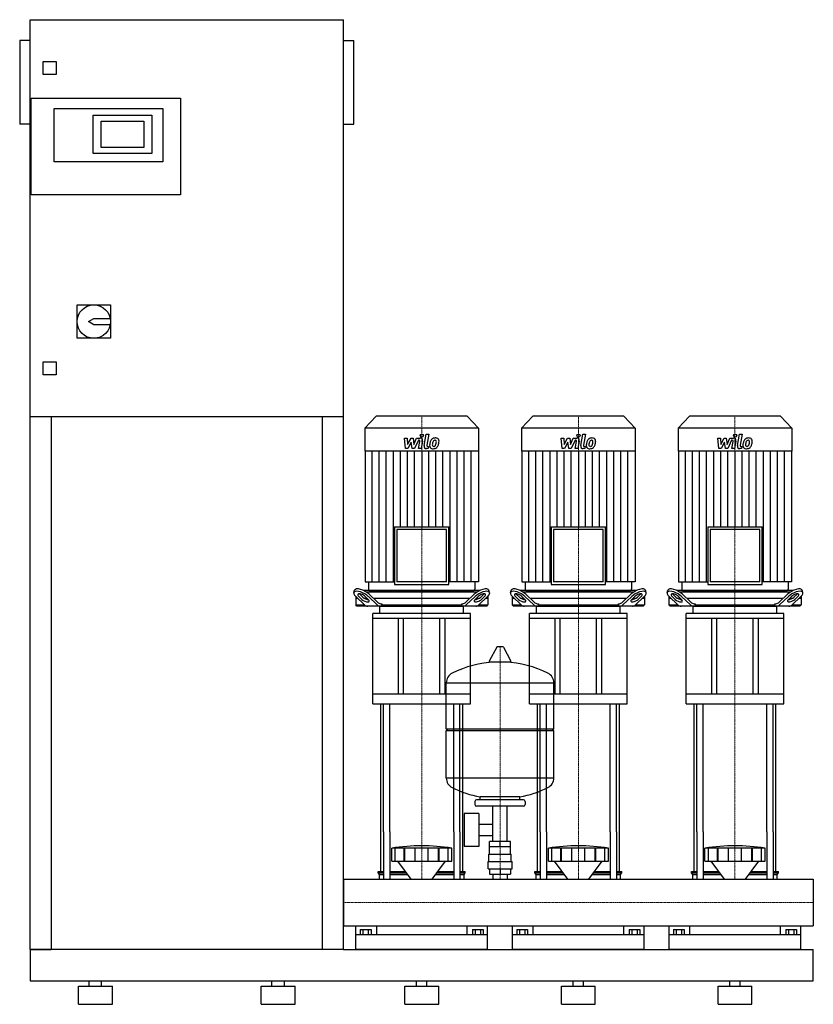
# Model space of a CAD drawing. Extents: x -620 to 900, y 0 to 1885.
import ezdxf

# ---------------------------------------------------------------- set-up
doc = ezdxf.new("R2010")
doc.units = 0
doc.linetypes.add('DASHDOT', pattern=[1, 0.5, -0.25, 0, -0.25])
doc.layers.get('0').update_dxf_attribs({"color": 124})
doc.layers.add('CP_AXIS', color=143, linetype='DASHDOT', lineweight=18)
doc.layers.add('CP_DETAL', color=33, linetype='Continuous')

msp = doc.modelspace()

# ---------------------------------------------------------------- linework, layer by layer
at = {"extrusion": (0, 1, 0)}
for p, q in [((-600, 105), (-600, 1885)), ((-600, 1885), (0, 1885)), ((0, 105), (0, 1885)), ((-620, 1845), (-620, 1685)), ((-600, 1845), (-620, 1845)), ((0, 1845), (20, 1845)), ((20, 1685), (20, 1845)), ((-575, 1780), (-575, 1805)), ((-575, 1805), (-550, 1805)), ((-550, 1805), (-550, 1780)), ((-550, 1780), (-575, 1780)), ((-598, 1550), (-598, 1735)), ((-598, 1735), (-312, 1735)), ((-312, 1735), (-312, 1550)), ((-554, 1715), (-346, 1715)), ((-554, 1613), (-554, 1715)), ((-479, 1702), (-367, 1702)), ((-479, 1629), (-479, 1702)), ((-367, 1702), (-367, 1629)), ((-346, 1715), (-346, 1613)), ((-600, 1685), (-620, 1685)), ((-464, 1640), (-464, 1691)), ((-464, 1691), (-382, 1691)), ((-382, 1691), (-382, 1640)), ((0, 1685), (20, 1685)), ((-382, 1640), (-464, 1640)), ((-367, 1629), (-479, 1629)), ((-346, 1613), (-554, 1613)), ((-312, 1550), (-598, 1550)), ((-510, 1339), (-446, 1339)), ((-510, 1275), (-510, 1339)), ((-446, 1339), (-446, 1275)), ((-488, 1307), (-478, 1313)), ((-478, 1301), (-488, 1307)), ((-478, 1313), (-446.6, 1313)), ((-446.6, 1301), (-478, 1301)), ((-446, 1275), (-510, 1275)), ((-575, 1230), (-550, 1230)), ((-575, 1205), (-575, 1230)), ((-550, 1230), (-550, 1205)), ((-550, 1205), (-575, 1205)), ((0, 1125), (-600, 1125)), ((-560, 1125), (-560, 105)), ((-40, 105), (-40, 1125)), ((62.8, 1126), (41, 1102.9)), ((237.2, 1126), (62.8, 1126)), ((237.2, 1126), (259, 1102.9)), ((362.8, 1126), (341, 1102.9)), ((537.2, 1126), (362.8, 1126)), ((537.2, 1126), (559, 1102.9)), ((662.8, 1126), (641, 1102.9)), ((837.2, 1126), (662.8, 1126)), ((837.2, 1126), (859, 1102.9)), ((259, 1102.9), (41, 1102.9)), ((41, 1102.9), (41, 1059.2)), ((259, 1102.9), (259, 1059.2)), ((559, 1102.9), (341, 1102.9)), ((341, 1102.9), (341, 1059.2)), ((559, 1102.9), (559, 1059.2)), ((859, 1102.9), (641, 1102.9)), ((641, 1102.9), (641, 1059.2)), ((859, 1102.9), (859, 1059.2)), ((259, 1059.2), (41, 1059.2)), ((41.5, 1059.2), (41.5, 808.7)), ((258.5, 1059.2), (258.5, 808.7)), ((559, 1059.2), (341, 1059.2)), ((341.5, 1059.2), (341.5, 808.7)), ((558.5, 1059.2), (558.5, 808.7)), ((859, 1059.2), (641, 1059.2)), ((641.5, 1059.2), (641.5, 808.7)), ((858.5, 1059.2), (858.5, 808.7)), ((97.9, 913.9), (202.1, 913.9)), ((97.9, 913.9), (97.9, 803.7)), ((197.4, 908.9), (102.6, 908.9)), ((102.6, 908.9), (102.6, 808.7)), ((197.4, 808.7), (197.4, 908.9)), ((202.1, 803.7), (202.1, 913.9)), ((397.9, 913.9), (502.1, 913.9)), ((397.9, 913.9), (397.9, 803.7)), ((497.4, 908.9), (402.6, 908.9)), ((402.6, 908.9), (402.6, 808.7)), ((497.4, 808.7), (497.4, 908.9)), ((502.1, 803.7), (502.1, 913.9)), ((697.9, 913.9), (802.1, 913.9)), ((697.9, 913.9), (697.9, 803.7)), ((797.4, 908.9), (702.6, 908.9)), ((702.6, 908.9), (702.6, 808.7)), ((797.4, 808.7), (797.4, 908.9)), ((802.1, 803.7), (802.1, 913.9)), ((20, 788.4), (21.5, 792.8)), ((261, 792), (39, 792)), ((41.5, 808.7), (97.9, 808.7)), ((48, 808.7), (48, 794.5)), ((50.4, 792), (249.6, 792)), ((97.9, 803.7), (202.1, 803.7)), ((197.4, 808.7), (102.6, 808.7)), ((258.5, 808.7), (202.1, 808.7)), ((252, 808.7), (252, 794.5)), ((280, 788.4), (278.5, 792.8)), ((320, 788.4), (321.5, 792.8)), ((561, 792), (339, 792)), ((341.5, 808.7), (397.9, 808.7)), ((348, 808.7), (348, 794.5)), ((350.4, 792), (549.6, 792)), ((397.9, 803.7), (502.1, 803.7)), ((497.4, 808.7), (402.6, 808.7)), ((558.5, 808.7), (502.1, 808.7)), ((552, 808.7), (552, 794.5)), ((580, 788.4), (578.5, 792.8)), ((620, 788.4), (621.5, 792.8)), ((861, 792), (639, 792)), ((641.5, 808.7), (697.9, 808.7)), ((648, 808.7), (648, 794.5)), ((650.4, 792), (849.6, 792)), ((697.9, 803.7), (802.1, 803.7)), ((797.4, 808.7), (702.6, 808.7)), ((858.5, 808.7), (802.1, 808.7)), ((852, 808.7), (852, 794.5)), ((880, 788.4), (878.5, 792.8)), ((23.5, 781.1), (23.5, 764.5)), ((27.7, 777), (23.5, 777)), ((23.7, 780.9), (40.6, 764.7)), ((35.5, 775.3), (29.7, 780.9)), ((31.2, 785.2), (37, 779.7)), ((45.8, 777), (40.7, 777)), ((41.8, 780.9), (47.5, 775.3)), ((43.6, 789.5), (256.4, 789.5)), ((64.7, 764.7), (47.8, 780.9)), ((49.3, 785.2), (65.5, 769.7)), ((242.1, 777), (57.9, 777)), ((234.5, 769.7), (250.7, 785.2)), ((252.2, 780.9), (235.3, 764.7)), ((252.5, 775.3), (258.2, 780.9)), ((259.3, 777), (254.2, 777)), ((259.4, 764.7), (276.3, 780.9)), ((263, 779.7), (268.8, 785.2)), ((270.3, 780.9), (264.5, 775.3)), ((276.5, 777), (272.3, 777)), ((276.5, 781.1), (276.5, 764.5)), ((323.5, 781.1), (323.5, 764.5)), ((327.7, 777), (323.5, 777)), ((323.7, 780.9), (340.6, 764.7)), ((335.5, 775.3), (329.7, 780.9)), ((331.2, 785.2), (337, 779.7)), ((345.8, 777), (340.7, 777)), ((341.8, 780.9), (347.5, 775.3)), ((343.6, 789.5), (556.4, 789.5)), ((364.7, 764.7), (347.8, 780.9)), ((349.3, 785.2), (365.5, 769.7)), ((542.1, 777), (357.9, 777)), ((534.5, 769.7), (550.7, 785.2)), ((552.2, 780.9), (535.3, 764.7)), ((552.5, 775.3), (558.2, 780.9)), ((559.3, 777), (554.2, 777)), ((559.4, 764.7), (576.3, 780.9)), ((563, 779.7), (568.8, 785.2)), ((570.3, 780.9), (564.5, 775.3)), ((576.5, 777), (572.3, 777)), ((576.5, 781.1), (576.5, 764.5)), ((623.5, 781.1), (623.5, 764.5)), ((627.7, 777), (623.5, 777)), ((623.7, 780.9), (640.6, 764.7)), ((635.5, 775.3), (629.7, 780.9)), ((631.2, 785.2), (637, 779.7)), ((645.8, 777), (640.7, 777)), ((641.8, 780.9), (647.5, 775.3)), ((643.6, 789.5), (856.4, 789.5)), ((664.7, 764.7), (647.8, 780.9)), ((649.3, 785.2), (665.5, 769.7)), ((842.1, 777), (657.9, 777)), ((834.5, 769.7), (850.7, 785.2)), ((852.2, 780.9), (835.3, 764.7)), ((852.5, 775.3), (858.2, 780.9)), ((859.3, 777), (854.2, 777)), ((859.4, 764.7), (876.3, 780.9)), ((863, 779.7), (868.8, 785.2)), ((870.3, 780.9), (864.5, 775.3)), ((876.5, 777), (872.3, 777)), ((876.5, 781.1), (876.5, 764.5)), ((23.5, 764.5), (40.8, 764.5)), ((25.6, 762), (23.5, 764.5)), ((274.4, 762), (25.6, 762)), ((70, 748), (70, 761.1)), ((71.5, 767), (73.4, 767)), ((73.4, 767), (73.4, 764.5)), ((73.4, 764.5), (226.6, 764.5)), ((226.6, 767), (228.5, 767)), ((226.6, 764.5), (226.6, 767)), ((230, 748), (230, 761.1)), ((259.2, 764.5), (276.5, 764.5)), ((274.4, 762), (276.5, 764.5)), ((323.5, 764.5), (340.8, 764.5)), ((325.6, 762), (323.5, 764.5)), ((574.4, 762), (325.6, 762)), ((370, 748), (370, 761.1)), ((371.5, 767), (373.4, 767)), ((373.4, 767), (373.4, 764.5)), ((373.4, 764.5), (526.6, 764.5)), ((526.6, 767), (528.5, 767)), ((526.6, 764.5), (526.6, 767)), ((530, 748), (530, 761.1)), ((559.2, 764.5), (576.5, 764.5)), ((574.4, 762), (576.5, 764.5)), ((623.5, 764.5), (640.8, 764.5)), ((625.6, 762), (623.5, 764.5)), ((874.4, 762), (625.6, 762)), ((670, 748), (670, 761.1)), ((671.5, 767), (673.4, 767)), ((673.4, 767), (673.4, 764.5)), ((673.4, 764.5), (826.6, 764.5)), ((826.6, 767), (828.5, 767)), ((826.6, 764.5), (826.6, 767)), ((830, 748), (830, 761.1)), ((859.2, 764.5), (876.5, 764.5)), ((874.4, 762), (876.5, 764.5)), ((243.5, 748), (56.5, 748)), ((56.5, 738.7), (56.5, 748)), ((243.5, 738.7), (56.5, 738.7)), ((56.5, 575.4), (56.5, 738.7)), ((105, 738.7), (105, 594)), ((115, 594), (115, 738.7)), ((185, 594), (185, 738.7)), ((195, 594), (195, 738.7)), ((243.5, 738.7), (243.5, 748)), ((243.5, 575.4), (243.5, 738.7)), ((543.5, 748), (356.5, 748)), ((356.5, 738.7), (356.5, 748)), ((543.5, 738.7), (356.5, 738.7)), ((356.5, 575.4), (356.5, 738.7)), ((405, 738.7), (405, 594)), ((415, 594), (415, 738.7)), ((485, 594), (485, 738.7)), ((495, 594), (495, 738.7)), ((543.5, 738.7), (543.5, 748)), ((543.5, 575.4), (543.5, 738.7)), ((843.5, 748), (656.5, 748)), ((656.5, 738.7), (656.5, 748)), ((843.5, 738.7), (656.5, 738.7)), ((656.5, 575.4), (656.5, 738.7)), ((705, 738.7), (705, 594)), ((715, 594), (715, 738.7)), ((785, 594), (785, 738.7)), ((795, 594), (795, 738.7)), ((843.5, 738.7), (843.5, 748)), ((843.5, 575.4), (843.5, 738.7)), ((293.6, 683.8), (279.4, 657.1)), ((305.3, 684.5), (294.7, 684.5)), ((306.4, 683.8), (320.6, 657.1)), ((319.5, 655.2), (280.5, 655.2)), ((197, 527.5), (197, 615.7)), ((403, 527.5), (403, 615.7)), ((243.5, 594), (56.5, 594)), ((543.5, 594), (356.5, 594)), ((843.5, 594), (656.5, 594)), ((56.5, 575.4), (243.5, 575.4)), ((356.5, 575.4), (543.5, 575.4)), ((656.5, 575.4), (843.5, 575.4)), ((197, 527.5), (403, 527.5)), ((200, 524.5), (197, 527.5)), ((197, 524.5), (403, 524.5)), ((197, 433.2), (197, 524.5)), ((400, 524.5), (403, 527.5)), ((403, 433.2), (403, 524.5)), ((262, 391.4), (262, 397)), ((338, 391.4), (338, 397)), ((252, 388.4), (252, 382.4)), ((345, 391.4), (255, 391.4)), ((345, 379.4), (255, 379.4)), ((286.5, 311.4), (286.5, 379.4)), ((313.4, 311.4), (313.4, 379.4)), ((348, 388.4), (348, 382.4)), ((231.6, 365.4), (231.6, 302.4)), ((259.6, 365.4), (231.6, 365.4)), ((259.6, 365.4), (259.6, 302.4)), ((259.6, 344.6), (286.5, 344.6)), ((71.5, 254.4), (71.5, 330)), ((76.8, 330), (76.8, 239.4)), ((88.8, 330), (88.8, 239.4)), ((211.2, 330), (211.2, 239.4)), ((223.2, 330), (223.2, 239.4)), ((228.5, 254.4), (228.5, 330)), ((259.6, 323.3), (286.5, 323.3)), ((371.5, 254.4), (371.5, 330)), ((376.8, 330), (376.8, 239.4)), ((388.8, 330), (388.8, 239.4)), ((511.2, 330), (511.2, 239.4)), ((523.2, 330), (523.2, 239.4)), ((528.5, 254.4), (528.5, 330)), ((671.5, 254.4), (671.5, 330)), ((676.8, 330), (676.8, 239.4)), ((688.8, 330), (688.8, 239.4)), ((811.2, 330), (811.2, 239.4)), ((823.2, 330), (823.2, 239.4)), ((828.5, 254.4), (828.5, 330)), ((259.6, 302.4), (231.6, 302.4)), ((280.1, 301.4), (280.1, 311.4)), ((319.9, 311.4), (280.1, 311.4)), ((300, 301.4), (300, 311.4)), ((319.9, 301.4), (319.9, 311.4)), ((92.5, 273.9), (92.5, 298.9)), ((99.2, 273.9), (99.2, 298.9)), ((116.4, 273.9), (116.4, 298.9)), ((117.7, 273.9), (117.7, 298.9)), ((137.7, 273.9), (137.7, 298.9)), ((162.3, 273.9), (162.3, 298.9)), ((182.3, 273.9), (182.3, 298.9)), ((183.6, 273.9), (183.6, 298.9)), ((200.8, 273.9), (200.8, 298.9)), ((207.5, 273.9), (207.5, 298.9)), ((278.5, 287.4), (321.5, 287.4)), ((278.5, 273.4), (278.5, 287.4)), ((280, 287.4), (280, 301.4)), ((320, 287.4), (320, 301.4)), ((321.5, 273.4), (321.5, 287.4)), ((392.5, 273.9), (392.5, 298.9)), ((399.2, 273.9), (399.2, 298.9)), ((416.4, 273.9), (416.4, 298.9)), ((417.7, 273.9), (417.7, 298.9)), ((437.7, 273.9), (437.7, 298.9)), ((462.3, 273.9), (462.3, 298.9)), ((482.3, 273.9), (482.3, 298.9)), ((483.6, 273.9), (483.6, 298.9)), ((500.8, 273.9), (500.8, 298.9)), ((507.5, 273.9), (507.5, 298.9)), ((692.5, 273.9), (692.5, 298.9)), ((699.2, 273.9), (699.2, 298.9)), ((716.4, 273.9), (716.4, 298.9)), ((717.7, 273.9), (717.7, 298.9)), ((737.7, 273.9), (737.7, 298.9)), ((762.3, 273.9), (762.3, 298.9)), ((782.3, 273.9), (782.3, 298.9)), ((783.6, 273.9), (783.6, 298.9)), ((800.8, 273.9), (800.8, 298.9)), ((807.5, 273.9), (807.5, 298.9)), ((129.9, 239.4), (104.5, 273.9)), ((170.1, 239.4), (195.5, 273.9)), ((277, 273.4), (323, 273.4)), ((277, 259.4), (277, 273.4)), ((323, 259.4), (323, 273.4)), ((429.9, 239.4), (404.5, 273.9)), ((470.1, 239.4), (495.5, 273.9)), ((729.9, 239.4), (704.5, 273.9)), ((770.1, 239.4), (795.5, 273.9)), ((66.5, 254.4), (76.8, 254.4)), ((66.5, 251.5), (66.5, 254.4)), ((66.5, 251.5), (76.8, 251.5)), ((69, 248.6), (66.5, 251.5)), ((69, 248.6), (76.8, 248.6)), ((69, 239.4), (69, 248.6)), ((88.8, 254.4), (118.9, 254.4)), ((88.8, 251.5), (121, 251.5)), ((88.8, 248.6), (123.1, 248.6)), ((176.9, 248.6), (211.2, 248.6)), ((179, 251.5), (211.2, 251.5)), ((181.1, 254.4), (211.2, 254.4)), ((223.2, 254.4), (233.5, 254.4)), ((223.2, 251.5), (233.5, 251.5)), ((223.2, 248.6), (231, 248.6)), ((231, 248.6), (233.5, 251.5)), ((231, 239.4), (231, 248.6)), ((233.5, 251.5), (233.5, 254.4)), ((277, 259.4), (323, 259.4)), ((280.1, 259.4), (280.1, 249.4)), ((280.1, 249.4), (319.9, 249.4)), ((286.5, 249.4), (286.5, 239.4)), ((300, 259.4), (300, 249.4)), ((313.4, 249.4), (313.4, 239.4)), ((319.9, 259.4), (319.9, 249.4)), ((366.5, 254.4), (376.8, 254.4)), ((366.5, 251.5), (366.5, 254.4)), ((366.5, 251.5), (376.8, 251.5)), ((369, 248.6), (366.5, 251.5)), ((369, 248.6), (376.8, 248.6)), ((369, 239.4), (369, 248.6)), ((388.8, 254.4), (418.9, 254.4)), ((388.8, 251.5), (421, 251.5)), ((388.8, 248.6), (423.1, 248.6)), ((476.9, 248.6), (511.2, 248.6)), ((479, 251.5), (511.2, 251.5)), ((481.1, 254.4), (511.2, 254.4)), ((523.2, 254.4), (533.5, 254.4)), ((523.2, 251.5), (533.5, 251.5)), ((523.2, 248.6), (531, 248.6)), ((531, 248.6), (533.5, 251.5)), ((531, 239.4), (531, 248.6)), ((533.5, 251.5), (533.5, 254.4)), ((666.5, 254.4), (676.8, 254.4)), ((666.5, 251.5), (666.5, 254.4)), ((666.5, 251.5), (676.8, 251.5)), ((669, 248.6), (666.5, 251.5)), ((669, 248.6), (676.8, 248.6)), ((669, 239.4), (669, 248.6)), ((688.8, 254.4), (718.9, 254.4)), ((688.8, 251.5), (721, 251.5)), ((688.8, 248.6), (723.1, 248.6)), ((776.9, 248.6), (811.2, 248.6)), ((779, 251.5), (811.2, 251.5)), ((781.1, 254.4), (811.2, 254.4)), ((823.2, 254.4), (833.5, 254.4)), ((823.2, 251.5), (833.5, 251.5)), ((823.2, 248.6), (831, 248.6)), ((831, 248.6), (833.5, 251.5)), ((831, 239.4), (831, 248.6)), ((833.5, 251.5), (833.5, 254.4)), ((0, 239.4), (0, 150.5)), ((0, 239.4), (0, 150.5)), ((0, 239.4), (0, 239.4)), ((0, 239.4), (900, 239.4)), ((900, 239.4), (900, 150.5)), ((900, 239.4), (900, 150.5)), ((900, 239.4), (900, 239.4)), ((0, 154.3), (0, 151)), ((0, 150.5), (0, 150.5)), ((0, 150.5), (900, 150.5)), ((24, 105), (24, 150.5)), ((276, 132.7), (24, 132.7)), ((32.1, 143.1), (32.1, 132.7)), ((32.1, 143.1), (52.9, 143.1)), ((37.3, 143.1), (37.3, 132.7)), ((47.7, 143.1), (47.7, 132.7)), ((52.9, 143.1), (52.9, 132.7)), ((63.1, 150.5), (63.1, 132.7)), ((236.9, 132.7), (236.9, 150.5)), ((247.1, 143.1), (267.9, 143.1)), ((247.1, 143.1), (247.1, 132.7)), ((252.3, 143.1), (252.3, 132.7)), ((262.7, 143.1), (262.7, 132.7)), ((267.9, 143.1), (267.9, 132.7)), ((276, 105), (276, 150.5)), ((324, 105), (324, 150.5)), ((576, 132.7), (324, 132.7)), ((332.1, 143.1), (332.1, 132.7)), ((332.1, 143.1), (352.9, 143.1)), ((337.3, 143.1), (337.3, 132.7)), ((347.7, 143.1), (347.7, 132.7)), ((352.9, 143.1), (352.9, 132.7)), ((363.1, 150.5), (363.1, 132.7)), ((536.9, 132.7), (536.9, 150.5)), ((547.1, 143.1), (567.9, 143.1)), ((547.1, 143.1), (547.1, 132.7)), ((552.3, 143.1), (552.3, 132.7)), ((562.7, 143.1), (562.7, 132.7)), ((567.9, 143.1), (567.9, 132.7)), ((576, 105), (576, 150.5)), ((624, 105), (624, 150.5)), ((876, 132.7), (624, 132.7)), ((632.1, 143.1), (632.1, 132.7)), ((632.1, 143.1), (652.9, 143.1)), ((637.3, 143.1), (637.3, 132.7)), ((647.7, 143.1), (647.7, 132.7)), ((652.9, 143.1), (652.9, 132.7)), ((663.1, 150.5), (663.1, 132.7)), ((836.9, 132.7), (836.9, 150.5)), ((847.1, 143.1), (867.9, 143.1)), ((847.1, 143.1), (847.1, 132.7)), ((852.3, 143.1), (852.3, 132.7)), ((862.7, 143.1), (862.7, 132.7)), ((867.9, 143.1), (867.9, 132.7)), ((876, 105), (876, 150.5)), ((900, 150.5), (900, 150.5)), ((-600, 105), (-560, 105)), ((0, 105), (-40, 105)), ((0, 105), (900, 105)), ((900, 45), (900, 105)), ((-600, 45), (900, 45)), ((-487, 35), (-487, 45)), ((-463, 35), (-463, 45)), ((-137, 35), (-137, 45)), ((-113, 35), (-113, 45)), ((140, 35), (140, 45)), ((160, 35), (160, 45)), ((440, 35), (440, 45)), ((460, 35), (460, 45)), ((740, 35), (740, 45)), ((760, 35), (760, 45)), ((-507.5, 35), (-442.5, 35)), ((-507.5, 0), (-507.5, 35)), ((-442.5, 0), (-442.5, 35)), ((-157.5, 35), (-92.5, 35)), ((-157.5, 0), (-157.5, 35)), ((-92.5, 0), (-92.5, 35)), ((117.5, 35), (182.5, 35)), ((117.5, 0), (117.5, 35)), ((182.5, 0), (182.5, 35)), ((417.5, 35), (482.5, 35)), ((417.5, 0), (417.5, 35)), ((482.5, 0), (482.5, 35)), ((717.5, 35), (782.5, 35)), ((717.5, 0), (717.5, 35)), ((782.5, 0), (782.5, 35)), ((-507.5, 0), (-442.5, 0)), ((-157.5, 0), (-92.5, 0)), ((117.5, 0), (182.5, 0)), ((417.5, 0), (482.5, 0)), ((717.5, 0), (782.5, 0))]:
    msp.add_line(p, q, dxfattribs=at)
for p, q in [((71, 762), (229, 762)), ((74.9, 762), (73.4, 764.5)), ((225.1, 762), (226.6, 764.5)), ((371, 762), (529, 762)), ((374.9, 762), (373.4, 764.5)), ((525.1, 762), (526.6, 764.5)), ((671, 762), (829, 762)), ((674.9, 762), (673.4, 764.5)), ((825.1, 762), (826.6, 764.5)), ((197, 615.7), (403, 615.7)), ((71.5, 330), (71.5, 575.4)), ((76.8, 330), (76.8, 575.4)), ((88.8, 330), (88.8, 575.4)), ((211.2, 330), (211.2, 575.4)), ((223.2, 330), (223.2, 575.4)), ((228.5, 330), (228.5, 575.4)), ((371.5, 330), (371.5, 575.4)), ((376.8, 330), (376.8, 575.4)), ((388.8, 330), (388.8, 575.4)), ((511.2, 330), (511.2, 575.4)), ((523.2, 330), (523.2, 575.4)), ((528.5, 330), (528.5, 575.4)), ((671.5, 330), (671.5, 575.4)), ((676.8, 330), (676.8, 575.4)), ((688.8, 330), (688.8, 575.4)), ((811.2, 330), (811.2, 575.4)), ((823.2, 330), (823.2, 575.4)), ((828.5, 330), (828.5, 575.4)), ((403, 433.2), (197, 433.2)), ((338, 397), (262, 397)), ((207.5, 298.9), (92.5, 298.9)), ((320, 301.4), (280, 301.4)), ((507.5, 298.9), (392.5, 298.9)), ((807.5, 298.9), (692.5, 298.9)), ((92.5, 273.9), (207.5, 273.9)), ((392.5, 273.9), (507.5, 273.9)), ((692.5, 273.9), (807.5, 273.9)), ((0, 150.5), (0, 239.4)), ((69, 239.4), (231, 239.4)), ((369, 239.4), (531, 239.4)), ((669, 239.4), (831, 239.4)), ((900, 239.4), (900, 150.5)), ((-600, 105), (-600, 45)), ((0, 105), (-600, 105)), ((-600, 105), (-600, 105)), ((276, 105), (24, 105)), ((576, 105), (324, 105)), ((876, 105), (624, 105))]:
    msp.add_line(p, q)
msp.add_circle((-478, 1307), 32)
for centre, radius, start, end in [((294.7, 683.2), 1.25, 90, 149.0362), ((305.3, 683.2), 1.25, 30.9638, 90), ((300, 448.4), 207, 92.8162, 116.2545), ((280.5, 656.5), 1.25, 149.0362, 270), ((300, 448.4), 207, 63.7455, 87.1838), ((319.5, 656.5), 1.25, 270, 30.9638), ((217.5, 615.7), 20.5, 116.2545, 180), ((382.5, 615.7), 20.5, 0, 63.7455), ((217.5, 433.2), 20.5, 180, 243.7455), ((300, 600.5), 207, 243.7455, 259.4219), ((300, 600.5), 207, 280.5781, 296.2545), ((382.5, 433.2), 20.5, 296.2545, 0), ((255, 388.4), 3, 90, 180), ((255, 382.4), 3, 180, 270), ((345, 388.4), 3, 0, 90), ((345, 382.4), 3, 270, 0)]:
    msp.add_arc(centre, radius, start, end)
for centre, major_axis, ratio, start_param, end_param in [((37.3, 785.2), (-15.6, 7.9), 0.392858, 4.051115, 6.335636), ((50.4, 794.5), (0, 2.49), 0.945282, 1.570796, 3.141593), ((249.6, 794.5), (0, 2.49), 0.945282, 3.141593, 4.712389), ((262.7, 785.2), (15.6, 7.9), 0.392858, -0.052451, 2.23207), ((337.3, 785.2), (-15.6, 7.9), 0.392858, 4.051115, 6.335636), ((350.4, 794.5), (0, 2.49), 0.945282, 1.570796, 3.141593), ((549.6, 794.5), (0, 2.49), 0.945282, 3.141593, 4.712389), ((562.7, 785.2), (15.6, 7.9), 0.392858, -0.052451, 2.23207), ((637.3, 785.2), (-15.6, 7.9), 0.392858, 4.051115, 6.335636), ((650.4, 794.5), (0, 2.49), 0.945282, 1.570796, 3.141593), ((849.6, 794.5), (0, 2.49), 0.945282, 3.141593, 4.712389), ((862.7, 785.2), (15.6, 7.9), 0.392858, -0.052451, 2.23207), ((35.7, 780.9), (-15.6, 7.9), 0.392858, 4.051115, 7.192708), ((35.7, 780.9), (-7.82, 3.95), 0.392858, 4.051115, 7.192708), ((37.3, 785.2), (-7.82, 3.95), 0.392858, 0.775185, 0.909523), ((41.5, 775.3), (-7.82, 3.95), 0.392858, 0.909523, 4.051115), ((43, 779.7), (-7.82, 3.95), 0.392858, 0.909523, 2.471309), ((258.5, 775.3), (7.82, 3.95), 0.392858, 2.23207, 5.373663), ((257, 779.7), (7.82, 3.95), 0.392858, 3.811876, 5.373663), ((264.3, 780.9), (15.6, 7.9), 0.392858, -0.909523, 2.23207), ((264.3, 780.9), (7.82, 3.95), 0.392858, -0.909523, 2.23207), ((262.7, 785.2), (7.82, 3.95), 0.392858, -0.909523, -0.775185), ((335.7, 780.9), (-15.6, 7.9), 0.392858, 4.051115, 7.192708), ((335.7, 780.9), (-7.82, 3.95), 0.392858, 4.051115, 7.192708), ((337.3, 785.2), (-7.82, 3.95), 0.392858, 0.775185, 0.909523), ((341.5, 775.3), (-7.82, 3.95), 0.392858, 0.909523, 4.051115), ((343, 779.7), (-7.82, 3.95), 0.392858, 0.909523, 2.471309), ((558.5, 775.3), (7.82, 3.95), 0.392858, 2.23207, 5.373663), ((557, 779.7), (7.82, 3.95), 0.392858, 3.811876, 5.373663), ((564.3, 780.9), (15.6, 7.9), 0.392858, -0.909523, 2.23207), ((564.3, 780.9), (7.82, 3.95), 0.392858, -0.909523, 2.23207), ((562.7, 785.2), (7.82, 3.95), 0.392858, -0.909523, -0.775185), ((635.7, 780.9), (-15.6, 7.9), 0.392858, 4.051115, 7.192708), ((635.7, 780.9), (-7.82, 3.95), 0.392858, 4.051115, 7.192708), ((637.3, 785.2), (-7.82, 3.95), 0.392858, 0.775185, 0.909523), ((641.5, 775.3), (-7.82, 3.95), 0.392858, 0.909523, 4.051115), ((643, 779.7), (-7.82, 3.95), 0.392858, 0.909523, 2.471309), ((858.5, 775.3), (7.82, 3.95), 0.392858, 2.23207, 5.373663), ((857, 779.7), (7.82, 3.95), 0.392858, 3.811876, 5.373663), ((864.3, 780.9), (15.6, 7.9), 0.392858, -0.909523, 2.23207), ((864.3, 780.9), (7.82, 3.95), 0.392858, -0.909523, 2.23207), ((862.7, 785.2), (7.82, 3.95), 0.392858, -0.909523, -0.775185), ((46.6, 782), (0, 20), 0.60235, 2.617994, 3.141593), ((70.7, 782), (0, 20), 0.60235, 2.617994, 3.141593), ((71.5, 787), (0, 20), 0.60235, 2.617994, 3.141593), ((71, 761.1), (1, 0), 0.931138, 1.570796, 3.141593), ((228.5, 787), (0, 20), 0.60235, 3.141593, 3.665191), ((229, 761.1), (-1, 0), 0.931138, 3.141593, 4.712389), ((229.3, 782), (0, 20), 0.60235, 3.141593, 3.665191), ((253.4, 782), (0, 20), 0.60235, 3.141593, 3.665191), ((346.6, 782), (0, 20), 0.60235, 2.617994, 3.141593), ((370.7, 782), (0, 20), 0.60235, 2.617994, 3.141593), ((371.5, 787), (0, 20), 0.60235, 2.617994, 3.141593), ((371, 761.1), (1, 0), 0.931138, 1.570796, 3.141593), ((528.5, 787), (0, 20), 0.60235, 3.141593, 3.665191), ((529, 761.1), (-1, 0), 0.931138, 3.141593, 4.712389), ((529.3, 782), (0, 20), 0.60235, 3.141593, 3.665191), ((553.4, 782), (0, 20), 0.60235, 3.141593, 3.665191), ((646.6, 782), (0, 20), 0.60235, 2.617994, 3.141593), ((670.7, 782), (0, 20), 0.60235, 2.617994, 3.141593), ((671.5, 787), (0, 20), 0.60235, 2.617994, 3.141593), ((671, 761.1), (1, 0), 0.931138, 1.570796, 3.141593), ((828.5, 787), (0, 20), 0.60235, 3.141593, 3.665191), ((829, 761.1), (-1, 0), 0.931138, 3.141593, 4.712389), ((829.3, 782), (0, 20), 0.60235, 3.141593, 3.665191), ((853.4, 782), (0, 20), 0.60235, 3.141593, 3.665191), ((150, -179.5), (0, 483), 0.859746, -0.138907, 0.138907), ((450, -179.5), (0, 483), 0.859746, -0.138907, 0.138907), ((750, -179.5), (0, 483), 0.859746, -0.138907, 0.138907)]:
    msp.add_ellipse(centre, major_axis=major_axis, ratio=ratio, start_param=start_param, end_param=end_param)
at = {"layer": 'CP_AXIS'}
for p, q in [((150, 1126), (150, 792)), ((450, 1126), (450, 792)), ((750, 1126), (750, 792)), ((150, 792), (150, 762)), ((450, 792), (450, 762)), ((750, 792), (750, 762)), ((150, 575.4), (150, 762)), ((450, 575.4), (450, 762)), ((750, 575.4), (750, 762)), ((300, 239.4), (300, 684.5)), ((150, 575.4), (150, 330)), ((450, 575.4), (450, 330)), ((750, 575.4), (750, 330)), ((150, 330), (150, 239.4)), ((450, 330), (450, 239.4)), ((750, 330), (750, 239.4)), ((900, 195), (0, 195)), ((0, 195), (0, 195)), ((900, 195), (900, 195))]:
    msp.add_line(p, q, dxfattribs=at)
at = {"layer": 'CP_DETAL'}
for p, q in [((116.9, 1084.1), (122.1, 1084.1)), ((119, 1063.8), (116.9, 1084.1)), ((122.1, 1084.1), (122.9, 1071.5)), ((122.9, 1071.5), (129.5, 1084.1)), ((130.1, 1076.5), (123.4, 1063.8)), ((129.5, 1084.1), (133.4, 1084.1)), ((131.9, 1063.8), (130.1, 1076.5)), ((133.4, 1084.1), (135.1, 1071.5)), ((135.1, 1071.5), (140.2, 1084.1)), ((143.6, 1079.8), (136.3, 1063.8)), ((140.2, 1084.1), (147, 1084.1)), ((144.8, 1079.8), (143.6, 1079.8)), ((143.9, 1063.8), (146.5, 1077.7)), ((151.7, 1078.4), (148.9, 1063.8)), ((154.6, 1069.5), (158.8, 1091.5)), ((158.8, 1091.5), (163.9, 1091.5)), ((163.9, 1091.5), (159.7, 1070.2)), ((416.9, 1084.1), (422.1, 1084.1)), ((419, 1063.8), (416.9, 1084.1)), ((422.1, 1084.1), (422.9, 1071.5)), ((422.9, 1071.5), (429.5, 1084.1)), ((430.1, 1076.5), (423.4, 1063.8)), ((429.5, 1084.1), (433.4, 1084.1)), ((431.9, 1063.8), (430.1, 1076.5)), ((433.4, 1084.1), (435.1, 1071.5)), ((435.1, 1071.5), (440.2, 1084.1)), ((443.6, 1079.8), (436.3, 1063.8)), ((440.2, 1084.1), (447, 1084.1)), ((444.8, 1079.8), (443.6, 1079.8)), ((443.9, 1063.8), (446.5, 1077.7)), ((451.7, 1078.4), (448.9, 1063.8)), ((454.6, 1069.5), (458.8, 1091.5)), ((458.8, 1091.5), (463.9, 1091.5)), ((463.9, 1091.5), (459.7, 1070.2)), ((716.9, 1084.1), (722.1, 1084.1)), ((719, 1063.8), (716.9, 1084.1)), ((722.1, 1084.1), (722.9, 1071.5)), ((722.9, 1071.5), (729.5, 1084.1)), ((730.1, 1076.5), (723.4, 1063.8)), ((729.5, 1084.1), (733.4, 1084.1)), ((731.9, 1063.8), (730.1, 1076.5)), ((733.4, 1084.1), (735.1, 1071.5)), ((735.1, 1071.5), (740.2, 1084.1)), ((743.6, 1079.8), (736.3, 1063.8)), ((740.2, 1084.1), (747, 1084.1)), ((744.8, 1079.8), (743.6, 1079.8)), ((743.9, 1063.8), (746.5, 1077.7)), ((751.7, 1078.4), (748.9, 1063.8)), ((754.6, 1069.5), (758.8, 1091.5)), ((758.8, 1091.5), (763.9, 1091.5)), ((763.9, 1091.5), (759.7, 1070.2)), ((55, 808.7), (55, 1059.2)), ((68.6, 808.7), (68.6, 1059.2)), ((82.2, 808.7), (82.2, 1059.2)), ((95.7, 808.7), (95.7, 1059.2)), ((109.3, 913.9), (109.3, 1059.2)), ((123.4, 1063.8), (119, 1063.8)), ((122.9, 913.9), (122.9, 1059.2)), ((136.3, 1063.8), (131.9, 1063.8)), ((136.4, 913.9), (136.4, 1059.2)), ((148.9, 1063.8), (143.9, 1063.8)), ((150, 1059.2), (150, 913.9)), ((162.2, 1063.8), (159.3, 1063.8)), ((161.5, 1068.1), (163.1, 1068.1)), ((163.1, 1068.1), (162.2, 1063.8)), ((163.6, 913.9), (163.6, 1059.2)), ((177.1, 913.9), (177.1, 1059.2)), ((190.7, 913.9), (190.7, 1059.2)), ((204.3, 808.7), (204.3, 1059.2)), ((217.8, 808.7), (217.8, 1059.2)), ((231.4, 808.7), (231.4, 1059.2)), ((245, 808.7), (245, 1059.2)), ((355, 808.7), (355, 1059.2)), ((368.6, 808.7), (368.6, 1059.2)), ((382.2, 808.7), (382.2, 1059.2)), ((395.7, 808.7), (395.7, 1059.2)), ((409.3, 913.9), (409.3, 1059.2)), ((423.4, 1063.8), (419, 1063.8)), ((422.9, 913.9), (422.9, 1059.2)), ((436.3, 1063.8), (431.9, 1063.8)), ((436.4, 913.9), (436.4, 1059.2)), ((448.9, 1063.8), (443.9, 1063.8)), ((450, 1059.2), (450, 913.9)), ((462.2, 1063.8), (459.3, 1063.8)), ((461.5, 1068.1), (463.1, 1068.1)), ((463.1, 1068.1), (462.2, 1063.8)), ((463.6, 913.9), (463.6, 1059.2)), ((477.1, 913.9), (477.1, 1059.2)), ((490.7, 913.9), (490.7, 1059.2)), ((504.3, 808.7), (504.3, 1059.2)), ((517.8, 808.7), (517.8, 1059.2)), ((531.4, 808.7), (531.4, 1059.2)), ((545, 808.7), (545, 1059.2)), ((655, 808.7), (655, 1059.2)), ((668.6, 808.7), (668.6, 1059.2)), ((682.2, 808.7), (682.2, 1059.2)), ((695.7, 808.7), (695.7, 1059.2)), ((709.3, 913.9), (709.3, 1059.2)), ((723.4, 1063.8), (719, 1063.8)), ((722.9, 913.9), (722.9, 1059.2)), ((736.3, 1063.8), (731.9, 1063.8)), ((736.4, 913.9), (736.4, 1059.2)), ((748.9, 1063.8), (743.9, 1063.8)), ((750, 1059.2), (750, 913.9)), ((762.2, 1063.8), (759.3, 1063.8)), ((761.5, 1068.1), (763.1, 1068.1)), ((763.1, 1068.1), (762.2, 1063.8)), ((763.6, 913.9), (763.6, 1059.2)), ((777.1, 913.9), (777.1, 1059.2)), ((790.7, 913.9), (790.7, 1059.2)), ((804.3, 808.7), (804.3, 1059.2)), ((817.8, 808.7), (817.8, 1059.2)), ((831.4, 808.7), (831.4, 1059.2)), ((845, 808.7), (845, 1059.2))]:
    msp.add_line(p, q, dxfattribs=at)
for centre in [(150.3, 1088.8), (450.3, 1088.8), (750.3, 1088.8)]:
    msp.add_circle(centre, 3, dxfattribs=at)
for centre, radius, start, end in [((144.8, 1078), 1.8, 349.1282, 90.0361), ((147, 1079.3), 4.8, 349.1463, 90.1097), ((183.1, 1071.2), 17.7, 153.1115, 171.0742), ((175.5, 1074.6), 9.44, 130.4936, 150.8647), ((176, 1074.2), 10.1, 89.3287, 131.1984), ((197.6, 1068.8), 27.5, 165.0104, 169.1866), ((176.4, 1074.8), 5.44, 132.3225, 168.5446), ((175.1, 1076), 3.72, 88.6944, 130.5967), ((175.3, 1076.4), 3.39, 69.364, 91.2833), ((176.5, 1077.3), 6.97, 39.8625, 93.7877), ((175.7, 1077.5), 2.23, 38.8919, 68.6227), ((175, 1077.1), 3.02, 358.4755, 35.933), ((158.7, 1077.5), 19.3, 349.3761, 358.4794), ((177, 1078.1), 6.13, 357.2175, 36.9176), ((162.8, 1078.3), 20.4, 347.7846, 358.7587), ((444.8, 1078), 1.8, 349.1282, 90.0361), ((447, 1079.3), 4.8, 349.1463, 90.1097), ((483.1, 1071.2), 17.7, 153.1115, 171.0742), ((475.5, 1074.6), 9.44, 130.4936, 150.8647), ((476, 1074.2), 10.1, 89.3287, 131.1984), ((497.6, 1068.8), 27.5, 165.0104, 169.1866), ((476.4, 1074.8), 5.44, 132.3225, 168.5446), ((475.1, 1076), 3.72, 88.6944, 130.5967), ((475.3, 1076.4), 3.39, 69.364, 91.2833), ((476.5, 1077.3), 6.97, 39.8625, 93.7877), ((475.7, 1077.5), 2.23, 38.8919, 68.6227), ((475, 1077.1), 3.02, 358.4755, 35.933), ((458.7, 1077.5), 19.3, 349.3761, 358.4794), ((477, 1078.1), 6.13, 357.2175, 36.9176), ((462.8, 1078.3), 20.4, 347.7846, 358.7587), ((744.8, 1078), 1.8, 349.1282, 90.0361), ((747, 1079.3), 4.8, 349.1463, 90.1097), ((783.1, 1071.2), 17.7, 153.1115, 171.0742), ((775.5, 1074.6), 9.44, 130.4936, 150.8647), ((776, 1074.2), 10.1, 89.3287, 131.1984), ((797.6, 1068.8), 27.5, 165.0104, 169.1866), ((776.4, 1074.8), 5.44, 132.3225, 168.5446), ((775.1, 1076), 3.72, 88.6944, 130.5967), ((775.3, 1076.4), 3.39, 69.364, 91.2833), ((776.5, 1077.3), 6.97, 39.8625, 93.7877), ((775.7, 1077.5), 2.23, 38.8919, 68.6227), ((775, 1077.1), 3.02, 358.4755, 35.933), ((758.7, 1077.5), 19.3, 349.3761, 358.4794), ((777, 1078.1), 6.13, 357.2175, 36.9176), ((762.8, 1078.3), 20.4, 347.7846, 358.7587), ((159.3, 1068.6), 4.8, 169.0042, 270), ((161.5, 1069.9), 1.8, 169.0041, 270), ((171.3, 1069.8), 6.29, 173.443, 216.7902), ((189.1, 1069.1), 24, 168.3333, 176.5259), ((171.6, 1070.4), 6.79, 219.1176, 274.2411), ((187.6, 1070.3), 17.4, 167.8511, 176.8316), ((173.4, 1070.9), 3.17, 173.0647, 215.6723), ((172.7, 1070.7), 2.55, 220.254, 274.7357), ((172.1, 1073.9), 10.3, 269.6738, 310.639), ((172.3, 1077), 8.93, 274.1845, 282.2301), ((173.1, 1071.9), 3.72, 287.2372, 310.2783), ((172.5, 1072.5), 4.57, 311.1381, 334.8162), ((162.6, 1076.6), 15.2, 336.5302, 350.0633), ((172.3, 1073.6), 10, 311.0023, 344.0583), ((153.4, 1079.6), 29.8, 343.0634, 349.1605), ((459.3, 1068.6), 4.8, 169.0042, 270), ((461.5, 1069.9), 1.8, 169.0041, 270), ((471.3, 1069.8), 6.29, 173.443, 216.7902), ((489.1, 1069.1), 24, 168.3333, 176.5259), ((471.6, 1070.4), 6.79, 219.1176, 274.2411), ((487.6, 1070.3), 17.4, 167.8511, 176.8316), ((473.4, 1070.9), 3.17, 173.0647, 215.6723), ((472.7, 1070.7), 2.55, 220.254, 274.7357), ((472.1, 1073.9), 10.3, 269.6738, 310.639), ((472.3, 1077), 8.93, 274.1845, 282.2301), ((473.1, 1071.9), 3.72, 287.2372, 310.2783), ((472.5, 1072.5), 4.57, 311.1381, 334.8162), ((462.6, 1076.6), 15.2, 336.5302, 350.0633), ((472.3, 1073.6), 10, 311.0023, 344.0583), ((453.4, 1079.6), 29.8, 343.0634, 349.1605), ((759.3, 1068.6), 4.8, 169.0042, 270), ((761.5, 1069.9), 1.8, 169.0041, 270), ((771.3, 1069.8), 6.29, 173.443, 216.7902), ((789.1, 1069.1), 24, 168.3333, 176.5259), ((771.6, 1070.4), 6.79, 219.1176, 274.2411), ((787.6, 1070.3), 17.4, 167.8511, 176.8316), ((773.4, 1070.9), 3.17, 173.0647, 215.6723), ((772.7, 1070.7), 2.55, 220.254, 274.7357), ((772.1, 1073.9), 10.3, 269.6738, 310.639), ((772.3, 1077), 8.93, 274.1845, 282.2301), ((773.1, 1071.9), 3.72, 287.2372, 310.2783), ((772.5, 1072.5), 4.57, 311.1381, 334.8162), ((762.6, 1076.6), 15.2, 336.5302, 350.0633), ((772.3, 1073.6), 10, 311.0023, 344.0583), ((753.4, 1079.6), 29.8, 343.0634, 349.1605)]:
    msp.add_arc(centre, radius, start, end, dxfattribs=at)

doc.saveas('drawing.dxf')
